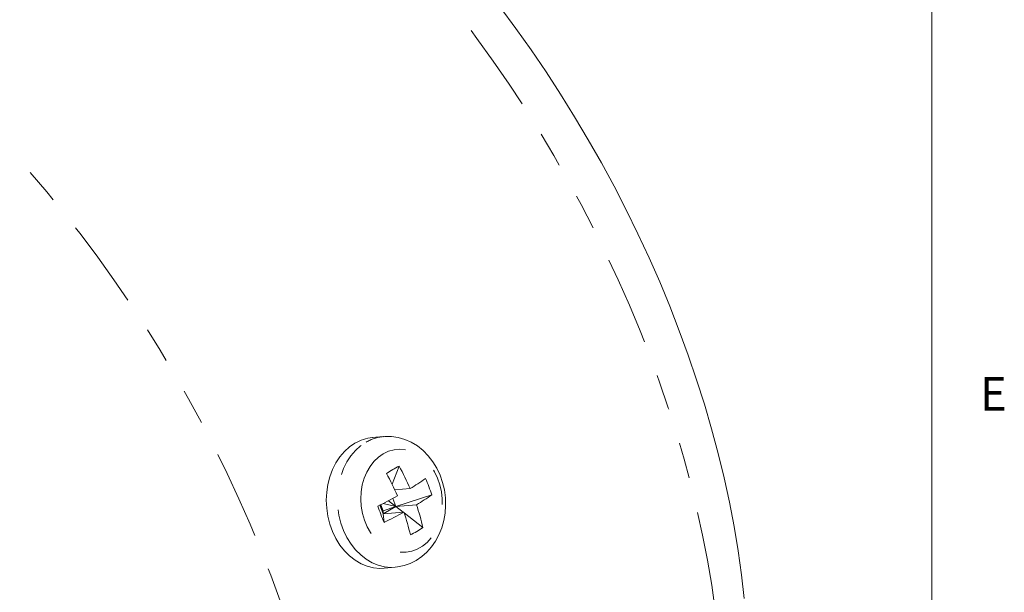
# Model space of a CAD drawing. Units: inches. Extents: x 0.3 to 21.8, y 0.2 to 16.9.
# Drawn here: x 19 to 21.7, y 12.1 to 13.7 of the extents above; entities that cross this region are included whole.
import ezdxf

# ---------------------------------------------------------------- set-up
doc = ezdxf.new("R2010")
doc.units = ezdxf.units.IN
doc.header["$MEASUREMENT"] = 0
doc.linetypes.add('PHANTOM', pattern=[0.5, 0.25, -0.05, 0.05, -0.05, 0.05, -0.05])
doc.styles.add('SLDTEXTSTYLE0', font='TXT', dxfattribs={"width": 0.75})

msp = doc.modelspace()

# ---------------------------------------------------------------- linework, layer by layer
at = {"color": 7, "linetype": 'Continuous', "lineweight": 0}
msp.add_line((21.52288, 0.4106), (21.52288, 16.6606), dxfattribs=at)
at = {"color": 7, "linetype": 'Continuous', "lineweight": 15}
for p, q in [((19.98856, 12.54959), (19.95751, 12.54682)), ((20.01275, 12.41655), (20.0324, 12.46696)), ((20.02046, 12.40041), (20.06321, 12.40423)), ((20.02363, 12.35355), (20.00234, 12.3701)), ((20.02363, 12.35355), (20.01467, 12.37664)), ((20.12375, 12.38646), (20.02363, 12.35355)), ((19.98827, 12.33314), (19.97864, 12.35797)), ((19.98827, 12.33314), (19.98046, 12.35888)), ((19.98759, 12.3417), (19.98085, 12.35908)), ((19.98739, 12.36238), (20.02363, 12.35355)), ((20.02363, 12.35355), (19.98759, 12.3417)), ((19.98759, 12.3417), (19.98827, 12.33314)), ((19.98827, 12.33314), (20.02363, 12.35355)), ((19.98827, 12.33314), (20.04553, 12.33826)), ((20.02363, 12.35355), (20.08089, 12.35867)), ((20.04353, 12.33808), (20.02363, 12.35355)), ((19.98827, 12.33314), (19.99017, 12.30935)), ((20.0992, 12.29482), (20.04635, 12.33589)), ((19.9902, 12.18127), (20.02124, 12.18405))]:
    msp.add_line(p, q, dxfattribs=at)
at = {"color": 8, "linetype": 'PHANTOM', "lineweight": 0, "flags": 128}
for points in [[(20.47459, 10.74529), (20.50379, 10.76305), (20.54135, 10.78875), (20.57745, 10.81681), (20.61202, 10.84717), (20.64504, 10.87982), (20.67646, 10.9147), (20.70623, 10.95178), (20.73433, 10.991), (20.76072, 11.03233), (20.78536, 11.0757), (20.80823, 11.12106), (20.82929, 11.16836), (20.84853, 11.21754), (20.8659, 11.26854), (20.88141, 11.32129), (20.89501, 11.37572), (20.90671, 11.43178), (20.91648, 11.48939), (20.92431, 11.54847), (20.93019, 11.60896), (20.93411, 11.67078), (20.93607, 11.73385), (20.93607, 11.79809), (20.93411, 11.86342), (20.93019, 11.92977), (20.92431, 11.99705), (20.91648, 12.06517), (20.90671, 12.13406), (20.89501, 12.20362), (20.88141, 12.27376), (20.8659, 12.34441), (20.84853, 12.41547), (20.82929, 12.48686), (20.80823, 12.55848), (20.78536, 12.63024), (20.76072, 12.70206), (20.73433, 12.77385), (20.70623, 12.84552), (20.67646, 12.91698), (20.64504, 12.98813), (20.61202, 13.0589), (20.57745, 13.12919), (20.54135, 13.19891), (20.50379, 13.26798), (20.4648, 13.33632), (20.42443, 13.40383), (20.38274, 13.47043), (20.33978, 13.53605), (20.29559, 13.60059), (20.25024, 13.66398), (20.20378, 13.72614), (20.15627, 13.78699), (20.10776, 13.84645), (20.05833, 13.90446), (20.00802, 13.96093), (19.95691, 14.01581), (19.90505, 14.06901), (19.85252, 14.12048), (19.79937, 14.17015), (19.74568, 14.21796), (19.6915, 14.26384), (19.63692, 14.30775), (19.58198, 14.34962), (19.52677, 14.38941), (19.47136, 14.42707), (19.4158, 14.46254), (19.36018, 14.49578)], [(19.84074, 11.55469), (19.83435, 11.59131), (19.82075, 11.66146), (19.80524, 11.7321), (19.78787, 11.80317), (19.76863, 11.87455), (19.74757, 11.94617), (19.7247, 12.01794), (19.70006, 12.08976), (19.67367, 12.16155), (19.64557, 12.23322), (19.6158, 12.30467), (19.58438, 12.37583), (19.55136, 12.44659), (19.51679, 12.51688), (19.48069, 12.58661), (19.44313, 12.65568), (19.40414, 12.72401), (19.36377, 12.79152), (19.32208, 12.85813), (19.27912, 12.92374), (19.23493, 12.98828), (19.18958, 13.05167), (19.14312, 13.11383), (19.09561, 13.17468), (19.0471, 13.23414), (18.99767, 13.29215), (18.94736, 13.34863), (18.89625, 13.4035), (18.84439, 13.45671), (18.79186, 13.50818), (18.73871, 13.55784), (18.68502, 13.60565), (18.63084, 13.65154), (18.57626, 13.69544), (18.52132, 13.73732), (18.46611, 13.77711), (18.4107, 13.81476), (18.35514, 13.85023), (18.29952, 13.88348)], [(20.02163, 12.18409), (20.00961, 12.18361), (19.99175, 12.18522), (19.9741, 12.18959), (19.95691, 12.19664), (19.94045, 12.20628), (19.92497, 12.21834), (19.9107, 12.23266), (19.89785, 12.24901), (19.88663, 12.26715), (19.8772, 12.2868), (19.86971, 12.30766), (19.86427, 12.32942), (19.86096, 12.35175), (19.85983, 12.3743), (19.8609, 12.39674), (19.86415, 12.41873), (19.86954, 12.43993), (19.87698, 12.46002), (19.88636, 12.4787), (19.89753, 12.49568), (19.91033, 12.51071), (19.92457, 12.52356), (19.94002, 12.53403)], [(19.98824, 12.50156), (19.97451, 12.49207), (19.96205, 12.48021), (19.9511, 12.46619), (19.94186, 12.4503), (19.93451, 12.43285), (19.92921, 12.41417), (19.92605, 12.39463), (19.9251, 12.3746), (19.92636, 12.35449), (19.92983, 12.33468), (19.93543, 12.31555), (19.94305, 12.29748), (19.95254, 12.28082), (19.96373, 12.26589), (19.97638, 12.25299), (19.99026, 12.24236), (20.00509, 12.23421), (20.02059, 12.22871), (20.03646, 12.22595), (20.05238, 12.226), (20.06805, 12.22885), (20.08315, 12.23444), (20.09741, 12.24267), (20.11053, 12.25337), (20.12227, 12.26635), (20.13239, 12.28133), (20.1407, 12.29805), (20.14704, 12.31616), (20.15128, 12.33531), (20.15334, 12.35514), (20.15319, 12.37526), (20.15081, 12.39527), (20.14627, 12.41479), (20.13964, 12.43344), (20.13107, 12.45085), (20.1207, 12.46668), (20.10875, 12.48063), (20.09546, 12.49242), (20.08106, 12.50183), (20.06586, 12.50867), (20.05014, 12.51281), (20.03421, 12.51417), (20.01838, 12.51272), (20.00295, 12.50849), (19.98824, 12.50156)]]:
    msp.add_lwpolyline(points, dxfattribs=at)
at = {"color": 7, "linetype": 'Continuous', "lineweight": 15, "flags": 128}
for points in [[(20.99783, 12.09613), (20.99022, 12.1629), (20.98075, 12.23018), (20.96945, 12.29787), (20.95634, 12.36591), (20.94144, 12.43423), (20.92479, 12.50276), (20.90639, 12.57142), (20.88629, 12.64015), (20.86452, 12.70887), (20.84109, 12.77751), (20.81604, 12.84601), (20.78941, 12.9143), (20.76122, 12.9823), (20.73151, 13.04994), (20.70032, 13.11717), (20.66767, 13.1839), (20.6336, 13.25007), (20.59815, 13.31561), (20.56136, 13.38045), (20.52327, 13.44453), (20.48391, 13.50777), (20.44333, 13.57012), (20.40157, 13.6315), (20.35867, 13.69184), (20.31467, 13.7511)], [(19.9902, 12.18127), (19.97856, 12.18083), (19.96071, 12.18244), (19.94305, 12.18681), (19.92587, 12.19387), (19.90941, 12.2035), (19.89392, 12.21557), (19.87965, 12.22989), (19.86681, 12.24624), (19.85559, 12.26438), (19.84616, 12.28403), (19.83867, 12.30489), (19.83323, 12.32665), (19.82992, 12.34897), (19.82879, 12.37153), (19.82986, 12.39397), (19.83311, 12.41595), (19.8385, 12.43715), (19.84593, 12.45725), (19.85531, 12.47592), (19.86649, 12.49291), (19.87929, 12.50794), (19.89352, 12.52079), (19.90898, 12.53126)], [(20.02168, 12.18438), (20.02805, 12.18483), (20.04614, 12.18862), (20.06356, 12.19479), (20.08011, 12.20322), (20.09561, 12.21382), (20.10989, 12.22646), (20.12279, 12.241), (20.13413, 12.2573), (20.14375, 12.27515), (20.1515, 12.29432), (20.15726, 12.31455), (20.16095, 12.33554), (20.16249, 12.35701), (20.16186, 12.37866), (20.15906, 12.40019), (20.15411, 12.42131), (20.14705, 12.44175), (20.13795, 12.46119), (20.12689, 12.47937), (20.11401, 12.49598), (20.0995, 12.51075), (20.08356, 12.52342), (20.06647, 12.53378), (20.04854, 12.54166), (20.03006, 12.54699), (20.01134, 12.54973), (19.99267, 12.5499), (19.98773, 12.54927)]]:
    msp.add_lwpolyline(points, dxfattribs=at)
at = {"color": 7, "linetype": 'Continuous', "lineweight": 15}
for centre, radius, start, end in [((19.96834, 12.42956), 0.11776, 95.27443, 120.27051), ((20.30748, 11.94964), 0.58591, 118.00086, 121.99377), ((19.41709, 12.12586), 0.70354, 23.308, 29.00221), ((19.38173, 12.10545), 0.70354, 23.308, 29.00221), ((19.67698, 13.04681), 0.74972, 301.0084, 304.91329), ((19.7765, 12.27794), 0.36381, 17.35443, 25.05682), ((19.36565, 13.58445), 1.37114, 296.26868, 298.8789), ((19.69475, 13.00111), 0.74956, 301.008, 304.9137), ((25.19548, 14.35515), 5.5929, 200.9553, 201.45596), ((19.38348, 13.5386), 1.37082, 296.26837, 298.8792), ((19.47497, 12.14013), 0.60399, 12.84513, 19.1495), ((19.51032, 12.16054), 0.60399, 12.84513, 19.1495), ((19.93119, 12.54501), 0.30137, 296.1137, 303.88092)]:
    msp.add_arc(centre, radius, start, end, dxfattribs=at)
at = {"color": 8, "linetype": 'PHANTOM', "lineweight": 0}
msp.add_arc((19.9994, 12.43229), 0.1178, 95.63124, 120.26801, dxfattribs=at)

# ---------------------------------------------------------------- texts
at = {"color": 7, "linetype": 'Continuous', "lineweight": 0, "insert": (21.65688, 12.71619), "char_height": 0.09375, "attachment_point": 1, "style": 'SLDTEXTSTYLE0'}
msp.add_mtext('E', dxfattribs=at)

doc.saveas('drawing.dxf')
